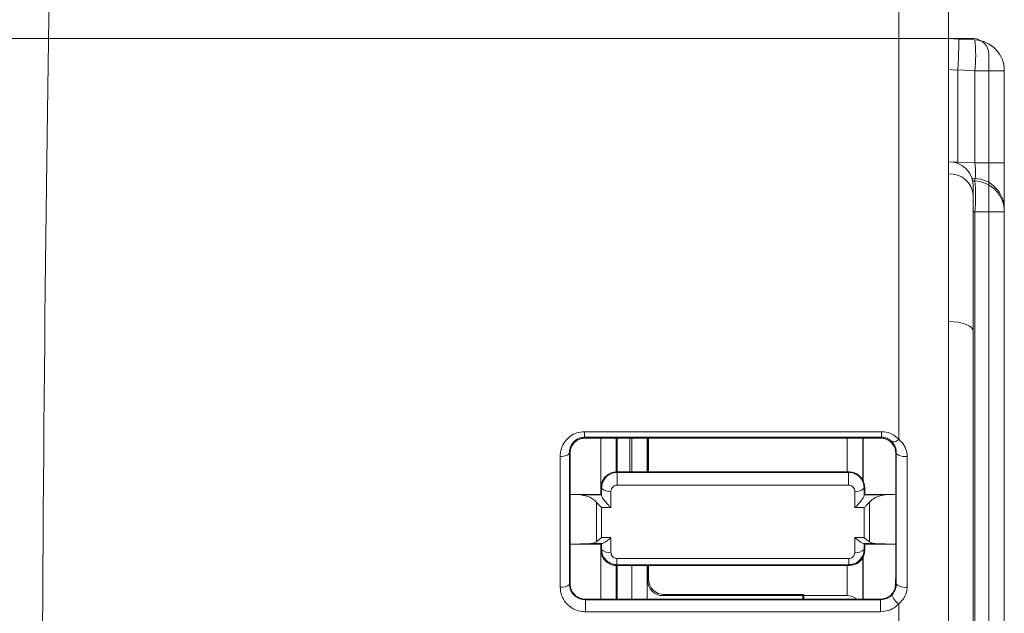
# Model space of a CAD drawing. Units: centimetres. Extents: x -10.5 to 10.5, y -6.4 to 6.4.
# Drawn here: x -3.5 to -2, y 4.2 to 5.1 of the extents above; entities that cross this region are included whole.
import ezdxf

# ---------------------------------------------------------------- set-up
doc = ezdxf.new("R2010")
doc.units = ezdxf.units.CM
doc.header["$MEASUREMENT"] = 0

msp = doc.modelspace()

# ---------------------------------------------------------------- linework, layer by layer
at = {"color": 3, "lineweight": 9}
for points in [[(-2.0684, 5.25756), (-2.0684, 5.25756), (-2.0684, 3.91032), (-2.0684, 3.91032)], [(-3.43881, 5.20301), (-3.44536, 4.85282), (-3.44973, 4.39535), (-3.45126, 3.89754)], [(-2.14411, 4.45979), (-2.14411, 4.45979), (-2.14411, 5.20301), (-2.14411, 5.20301)], [(-2.03055, 5.07091), (-2.03055, 5.07091), (-10.45269, 5.07091), (-10.45269, 5.07091)], [(-2.0684, 5.07091), (-2.0684, 5.07091), (-2.05297, 5.0701), (-2.05297, 5.0701)], [(-2.05421, 5.02291), (-2.05284, 5.04897), (-2.05229, 5.07008), (-2.05297, 5.0701)], [(-2.05297, 5.0701), (-2.05297, 5.0701), (-2.02808, 5.0688), (-2.02808, 5.0688)], [(-2.00689, 5.04726), (-2.00689, 5.06032), (-2.01748, 5.07091), (-2.03055, 5.07091)], [(-1.98324, 5.02154), (-1.98324, 5.04671), (-2.00294, 5.06748), (-2.02808, 5.0688)], [(-2.02808, 5.02154), (-2.02644, 5.03725), (-2.02644, 5.05309), (-2.02808, 5.06879)], [(-2.00689, -6.22387), (-2.00689, -6.22387), (-2.00689, 5.04726), (-2.00689, 5.04726)], [(-2.05421, 5.02279), (-2.05421, 5.02279), (-2.0684, 5.02353), (-2.0684, 5.02353)], [(-2.05421, 5.02291), (-2.05421, 5.02287), (-2.05421, 5.02283), (-2.05421, 5.02279)], [(-2.02808, 5.02154), (-2.02808, 5.02154), (-2.05421, 5.02291), (-2.05421, 5.02291)], [(-2.05421, 5.02279), (-2.05421, 5.02279), (-2.05421, 4.88243), (-2.05421, 4.88243)], [(-2.02808, 4.8811), (-2.02808, 4.8811), (-2.02808, 5.02154), (-2.02808, 5.02154)], [(-1.98324, 5.02154), (-1.98324, 5.02154), (-2.02808, 5.02154), (-2.02808, 5.02154)], [(-1.98324, 5.02154), (-1.98324, 5.02154), (-1.98324, 4.8811), (-1.98324, 4.8811)], [(-2.03055, 4.84521), (-2.03055, 4.86611), (-2.0475, 4.88305), (-2.0684, 4.88305)], [(-2.06157, 4.88243), (-2.06157, 4.88243), (-2.05421, 4.88243), (-2.05421, 4.88243)], [(-2.05421, 4.8824), (-2.05421, 4.88241), (-2.05421, 4.88242), (-2.05421, 4.88243)], [(-2.05421, 4.8824), (-2.05421, 4.8824), (-2.02808, 4.8811), (-2.02808, 4.8811)], [(-2.02808, 4.85751), (-2.02683, 4.8581), (-2.02683, 4.86846), (-2.02808, 4.8811)], [(-1.98324, 4.8811), (-1.98324, 4.8811), (-2.02808, 4.8811), (-2.02808, 4.8811)], [(-1.98324, 4.8811), (-1.98324, 4.8811), (-1.98324, 4.81032), (-1.98324, 4.81032)], [(-2.03055, 4.8316), (-2.03201, 4.8511), (-2.0489, 4.86577), (-2.0684, 4.8645)], [(-2.02808, 4.85751), (-2.02808, 4.85751), (-2.03269, 4.85774), (-2.03269, 4.85774)], [(-2.03153, 4.85376), (-2.03153, 4.85376), (-2.02808, 4.85359), (-2.02808, 4.85359)], [(-2.02808, 4.85359), (-2.02808, 4.85359), (-2.02808, 4.85751), (-2.02808, 4.85751)], [(-1.98324, 4.81032), (-1.98325, 4.83547), (-2.00296, 4.85621), (-2.02808, 4.85751)], [(-2.02808, 4.8064), (-2.02662, 4.8221), (-2.02662, 4.83789), (-2.02808, 4.85359)], [(-1.98324, 4.8064), (-1.98325, 4.83155), (-2.00296, 4.85229), (-2.02808, 4.85359)], [(-2.03055, 4.84521), (-2.03055, 4.84521), (-2.03055, 4.8316), (-2.03055, 4.8316)], [(-2.03055, 4.8316), (-2.03055, 4.8316), (-2.03055, 4.6244), (-2.03055, 4.6244)], [(-2.02808, 4.8064), (-2.02808, 4.8064), (-2.03055, 4.80653), (-2.03055, 4.80653)], [(-1.98324, 4.8064), (-1.98324, 4.8064), (-2.02808, 4.8064), (-2.02808, 4.8064)], [(-2.02808, 3.53385), (-2.02808, 3.53385), (-2.02808, 4.8064), (-2.02808, 4.8064)], [(-1.98324, 4.81032), (-1.98324, 4.81032), (-1.98324, 4.8064), (-1.98324, 4.8064)], [(-1.98324, 4.8064), (-1.98324, 4.8064), (-1.98324, -6.01629), (-1.98324, -6.01629)], [(-2.03055, 4.6244), (-2.03055, 4.6244), (-2.03055, 3.67369), (-2.03055, 3.67369)], [(-2.62381, 4.47115), (-2.62381, 4.47115), (-2.17068, 4.47115), (-2.17068, 4.47115)], [(-2.62381, 4.47115), (-2.62381, 4.47115), (-2.62381, 4.46281), (-2.62381, 4.46281)], [(-2.17068, 4.46281), (-2.17068, 4.46281), (-2.62381, 4.46281), (-2.62381, 4.46281)], [(-2.62255, 4.46152), (-2.62255, 4.46152), (-2.62121, 4.46153), (-2.62121, 4.46153)], [(-2.62121, 4.46153), (-2.62121, 4.46153), (-2.17285, 4.46153), (-2.17285, 4.46153)], [(-2.59884, 4.37541), (-2.59884, 4.37541), (-2.59884, 4.46153), (-2.59884, 4.46153)], [(-2.57518, 4.46153), (-2.57518, 4.46153), (-2.57518, 4.40986), (-2.57518, 4.40986)], [(-2.57394, 4.40988), (-2.57394, 4.40988), (-2.57394, 4.46153), (-2.57394, 4.46153)], [(-2.55457, 4.40988), (-2.55457, 4.40988), (-2.55457, 4.46153), (-2.55457, 4.46153)], [(-2.5516, 4.40988), (-2.5516, 4.40988), (-2.5516, 4.46153), (-2.5516, 4.46153)], [(-2.52795, 4.46153), (-2.52795, 4.46153), (-2.52795, 4.40988), (-2.52795, 4.40988)], [(-2.52736, 4.46153), (-2.52736, 4.46153), (-2.52736, 4.40988), (-2.52736, 4.40988)], [(-2.52571, 4.46153), (-2.52571, 4.46153), (-2.52571, 4.40988), (-2.52571, 4.40988)], [(-2.22291, 4.40988), (-2.22291, 4.40988), (-2.22291, 4.46153), (-2.22291, 4.46153)], [(-2.19925, 4.46153), (-2.19925, 4.46153), (-2.19925, 4.39725), (-2.19925, 4.39725)], [(-2.19863, 4.39603), (-2.19863, 4.39603), (-2.19863, 4.46153), (-2.19863, 4.46153)], [(-2.17285, 4.46153), (-2.17285, 4.46153), (-2.17194, 4.46153), (-2.17194, 4.46153)], [(-2.17068, 4.47115), (-2.17068, 4.47115), (-2.17068, 4.46281), (-2.17068, 4.46281)], [(-2.15416, 4.45558), (-2.15034, 4.45537), (-2.14664, 4.45692), (-2.14411, 4.45979)], [(-2.66072, 4.23427), (-2.66072, 4.23427), (-2.66075, 4.43355), (-2.66075, 4.43355)], [(-2.64565, 4.4379), (-2.64565, 4.4379), (-2.64658, 4.43884), (-2.64658, 4.43884)], [(-2.64658, 4.43884), (-2.64658, 4.43884), (-2.64654, 4.23845), (-2.64654, 4.23845)], [(-2.64564, 4.43863), (-2.64564, 4.43863), (-2.64565, 4.4379), (-2.64565, 4.4379)], [(-2.14884, 4.4379), (-2.14884, 4.4379), (-2.14885, 4.43889), (-2.14885, 4.43889)], [(-2.14797, 4.43879), (-2.14797, 4.43879), (-2.14884, 4.4379), (-2.14884, 4.4379)], [(-2.14884, 4.37541), (-2.14884, 4.37541), (-2.14884, 4.4379), (-2.14884, 4.4379)], [(-2.57524, 4.40986), (-2.57524, 4.40986), (-2.5742, 4.40988), (-2.5742, 4.40988)], [(-2.5742, 4.40988), (-2.5742, 4.40988), (-2.5736, 4.40928), (-2.5736, 4.40928)], [(-2.5742, 4.40988), (-2.5742, 4.40988), (-2.22029, 4.40988), (-2.22029, 4.40988)], [(-2.5736, 4.40928), (-2.5736, 4.40928), (-2.2209, 4.40928), (-2.2209, 4.40928)], [(-2.5736, 4.40928), (-2.5736, 4.40928), (-2.5736, 4.38976), (-2.5736, 4.38976)], [(-2.2209, 4.40928), (-2.2209, 4.40928), (-2.22029, 4.40988), (-2.22029, 4.40988)], [(-2.2209, 4.40928), (-2.2209, 4.40928), (-2.2209, 4.38976), (-2.2209, 4.38976)], [(-2.22029, 4.40988), (-2.22029, 4.40988), (-2.21925, 4.40986), (-2.21925, 4.40986)], [(-2.59833, 4.38626), (-2.59833, 4.38626), (-2.59834, 4.38588), (-2.59834, 4.38588)], [(-2.59834, 4.38588), (-2.59834, 4.38588), (-2.59834, 4.37541), (-2.59834, 4.37541)], [(-2.59742, 4.38536), (-2.59742, 4.38536), (-2.59833, 4.38626), (-2.59833, 4.38626)], [(-2.59742, 4.38536), (-2.59395, 4.38126), (-2.58853, 4.37934), (-2.58325, 4.38037)], [(-2.2209, 4.38976), (-2.2209, 4.38976), (-2.5736, 4.38976), (-2.5736, 4.38976)], [(-2.21124, 4.38037), (-2.20596, 4.37934), (-2.20054, 4.38126), (-2.19707, 4.38536)], [(-2.19616, 4.38626), (-2.19616, 4.38626), (-2.19707, 4.38536), (-2.19707, 4.38536)], [(-2.19616, 4.38588), (-2.19616, 4.38588), (-2.19616, 4.38626), (-2.19616, 4.38626)], [(-2.19616, 4.38588), (-2.19616, 4.38588), (-2.19616, 4.37541), (-2.19616, 4.37541)], [(-2.64565, 4.37542), (-2.64565, 4.37542), (-2.59834, 4.37541), (-2.59834, 4.37541)], [(-2.64565, 4.37541), (-2.64565, 4.37541), (-2.62948, 4.37481), (-2.62948, 4.37481)], [(-2.62948, 4.37481), (-2.62948, 4.37481), (-2.59772, 4.37481), (-2.59772, 4.37481)], [(-2.59772, 4.37481), (-2.59772, 4.37481), (-2.59834, 4.37541), (-2.59834, 4.37541)], [(-2.59772, 4.37481), (-2.59772, 4.37481), (-2.59742, 4.37354), (-2.59742, 4.37354)], [(-2.19707, 4.37354), (-2.19707, 4.37354), (-2.19677, 4.37481), (-2.19677, 4.37481)], [(-2.19677, 4.37481), (-2.19677, 4.37481), (-2.19616, 4.37541), (-2.19616, 4.37541)], [(-2.19677, 4.37481), (-2.19677, 4.37481), (-2.16501, 4.37481), (-2.16501, 4.37481)], [(-2.14884, 4.37541), (-2.14884, 4.37541), (-2.19616, 4.37541), (-2.19616, 4.37541)], [(-2.16501, 4.37481), (-2.16501, 4.37481), (-2.14884, 4.37541), (-2.14884, 4.37541)], [(-2.14892, 4.2995), (-2.14892, 4.2995), (-2.14884, 4.37542), (-2.14884, 4.37542)], [(-2.14888, 4.29956), (-2.14888, 4.29956), (-2.14884, 4.37541), (-2.14884, 4.37541)], [(-2.60544, 4.30338), (-2.60544, 4.30338), (-2.60544, 4.36376), (-2.60544, 4.36376)], [(-2.59749, 4.35549), (-2.59749, 4.35549), (-2.59749, 4.30999), (-2.59749, 4.30999)], [(-2.58325, 4.35549), (-2.58325, 4.35549), (-2.59749, 4.35549), (-2.59749, 4.35549)], [(-2.197, 4.35549), (-2.197, 4.35549), (-2.21124, 4.35549), (-2.21124, 4.35549)], [(-2.197, 4.30999), (-2.197, 4.30999), (-2.197, 4.35549), (-2.197, 4.35549)], [(-2.18905, 4.36376), (-2.18905, 4.36376), (-2.18905, 4.30338), (-2.18905, 4.30338)], [(-2.6456, 4.29958), (-2.6456, 4.29958), (-2.6455, 4.2995), (-2.6455, 4.2995)], [(-2.6455, 4.2995), (-2.6455, 4.2995), (-2.64548, 4.29951), (-2.64548, 4.29951)], [(-2.59834, 4.2995), (-2.59834, 4.2995), (-2.6455, 4.2995), (-2.6455, 4.2995)], [(-2.61467, 4.30069), (-2.61467, 4.30069), (-2.64548, 4.29951), (-2.64548, 4.29951)], [(-2.59634, 4.30069), (-2.59634, 4.30069), (-2.61467, 4.30069), (-2.61467, 4.30069)], [(-2.59884, 4.21569), (-2.59884, 4.21569), (-2.59884, 4.2995), (-2.59884, 4.2995)], [(-2.59834, 4.2995), (-2.59834, 4.2995), (-2.59743, 4.30042), (-2.59743, 4.30042)], [(-2.59749, 4.30999), (-2.59749, 4.30999), (-2.58326, 4.30999), (-2.58326, 4.30999)], [(-2.59744, 4.29177), (-2.59744, 4.29177), (-2.59743, 4.30042), (-2.59743, 4.30042)], [(-2.59743, 4.30042), (-2.59743, 4.30042), (-2.59634, 4.30069), (-2.59634, 4.30069)], [(-2.21123, 4.30999), (-2.21123, 4.30999), (-2.197, 4.30999), (-2.197, 4.30999)], [(-2.19816, 4.30069), (-2.19816, 4.30069), (-2.19706, 4.30042), (-2.19706, 4.30042)], [(-2.17982, 4.30069), (-2.17982, 4.30069), (-2.19816, 4.30069), (-2.19816, 4.30069)], [(-2.19706, 4.30042), (-2.19706, 4.30042), (-2.19706, 4.29177), (-2.19706, 4.29177)], [(-2.19616, 4.2995), (-2.19616, 4.2995), (-2.19706, 4.30042), (-2.19706, 4.30042)], [(-2.14892, 4.2995), (-2.14892, 4.2995), (-2.19616, 4.2995), (-2.19616, 4.2995)], [(-2.14892, 4.2995), (-2.14892, 4.2995), (-2.17982, 4.30069), (-2.17982, 4.30069)], [(-2.14888, 4.29956), (-2.14888, 4.29956), (-2.14892, 4.2995), (-2.14892, 4.2995)], [(-2.14892, 4.2995), (-2.14892, 4.2995), (-2.14892, 4.2995), (-2.14892, 4.2995)], [(-2.59834, 4.29085), (-2.59834, 4.29085), (-2.59744, 4.29177), (-2.59744, 4.29177)], [(-2.59834, 4.2906), (-2.59834, 4.2906), (-2.59834, 4.29085), (-2.59834, 4.29085)], [(-2.59744, 4.29177), (-2.59376, 4.288), (-2.58844, 4.28632), (-2.58326, 4.28729)], [(-2.21123, 4.28729), (-2.20605, 4.28632), (-2.20073, 4.288), (-2.19706, 4.29177)], [(-2.19863, 4.22122), (-2.19863, 4.22122), (-2.19863, 4.28085), (-2.19863, 4.28085)], [(-2.19706, 4.29177), (-2.19706, 4.29177), (-2.19616, 4.29085), (-2.19616, 4.29085)], [(-2.19616, 4.29085), (-2.19616, 4.29085), (-2.19616, 4.2906), (-2.19616, 4.2906)], [(-2.57518, 4.26716), (-2.57518, 4.26716), (-2.57518, 4.21569), (-2.57518, 4.21569)], [(-2.57513, 4.26724), (-2.57513, 4.26724), (-2.57432, 4.26723), (-2.57432, 4.26723)], [(-2.22017, 4.26723), (-2.22017, 4.26723), (-2.57432, 4.26723), (-2.57432, 4.26723)], [(-2.57399, 4.2779), (-2.57399, 4.2779), (-2.22051, 4.2779), (-2.22051, 4.2779)], [(-2.57399, 4.2779), (-2.57399, 4.2779), (-2.57399, 4.2684), (-2.57399, 4.2684)], [(-2.22051, 4.2684), (-2.22051, 4.2684), (-2.57399, 4.2684), (-2.57399, 4.2684)], [(-2.57394, 4.21569), (-2.57394, 4.21569), (-2.57394, 4.26723), (-2.57394, 4.26723)], [(-2.5516, 4.21569), (-2.5516, 4.21569), (-2.5516, 4.26723), (-2.5516, 4.26723)], [(-2.52795, 4.26723), (-2.52795, 4.26723), (-2.52795, 4.21569), (-2.52795, 4.21569)], [(-2.52736, 4.26723), (-2.52736, 4.26723), (-2.52736, 4.24488), (-2.52736, 4.24488)], [(-2.52571, 4.26723), (-2.52571, 4.26723), (-2.52571, 4.24653), (-2.52571, 4.24653)], [(-2.22291, 4.22122), (-2.22291, 4.22122), (-2.22291, 4.26723), (-2.22291, 4.26723)], [(-2.22051, 4.2779), (-2.22051, 4.2779), (-2.22051, 4.2684), (-2.22051, 4.2684)], [(-2.22017, 4.26723), (-2.22017, 4.26723), (-2.21936, 4.26724), (-2.21936, 4.26724)], [(-2.19925, 4.27923), (-2.19925, 4.27923), (-2.19925, 4.21569), (-2.19925, 4.21569)], [(-2.66072, 4.23427), (-2.6556, 4.23333), (-2.65033, 4.23488), (-2.64654, 4.23845)], [(-2.64654, 4.23845), (-2.64654, 4.23845), (-2.64549, 4.23949), (-2.64549, 4.23949)], [(-2.64549, 4.23949), (-2.64549, 4.23949), (-2.64548, 4.23878), (-2.64548, 4.23878)], [(-2.52736, 4.24488), (-2.52736, 4.24488), (-2.52571, 4.24653), (-2.52571, 4.24653)], [(-2.52736, 4.24488), (-2.52736, 4.23181), (-2.51677, 4.22122), (-2.50371, 4.22122)], [(-2.52571, 4.24653), (-2.52571, 4.23346), (-2.51512, 4.22288), (-2.50206, 4.22288)], [(-2.14896, 4.23954), (-2.14896, 4.23954), (-2.14896, 4.23945), (-2.14896, 4.23945)], [(-2.14896, 4.23945), (-2.14896, 4.23945), (-2.148, 4.23849), (-2.148, 4.23849)], [(-2.148, 4.23849), (-2.14345, 4.23457), (-2.1373, 4.23305), (-2.13145, 4.23438)], [(-2.50206, 4.22288), (-2.50206, 4.22288), (-2.50371, 4.22122), (-2.50371, 4.22122)], [(-2.29079, 4.22122), (-2.29079, 4.22122), (-2.50371, 4.22122), (-2.50371, 4.22122)], [(-2.50206, 4.22288), (-2.50206, 4.22288), (-2.28913, 4.22288), (-2.28913, 4.22288)], [(-2.29079, 4.22122), (-2.29079, 4.22122), (-2.28913, 4.22288), (-2.28913, 4.22288)], [(-2.29079, 4.22122), (-2.29079, 4.22122), (-2.29079, 4.21569), (-2.29079, 4.21569)], [(-2.28923, 4.21569), (-2.28923, 4.21569), (-2.28913, 4.22122), (-2.28913, 4.22122)], [(-2.28913, 4.22122), (-2.28913, 4.22122), (-2.28913, 4.22288), (-2.28913, 4.22288)], [(-2.28913, 4.22122), (-2.28913, 4.22122), (-2.22291, 4.22122), (-2.22291, 4.22122)], [(-2.20771, 4.21569), (-2.21197, 4.21927), (-2.21735, 4.22122), (-2.22291, 4.22122)], [(-2.19863, 4.21569), (-2.19863, 4.21569), (-2.19863, 4.22122), (-2.19863, 4.22122)], [(-2.15456, 4.22251), (-2.15277, 4.21684), (-2.14908, 4.21197), (-2.14411, 4.2087)], [(-2.62243, 4.2157), (-2.62243, 4.2157), (-2.62163, 4.21569), (-2.62163, 4.21569)], [(-2.62163, 4.21569), (-2.62163, 4.21569), (-2.62228, 4.21505), (-2.62228, 4.21505)], [(-2.62228, 4.19668), (-2.62228, 4.19668), (-2.62228, 4.21505), (-2.62228, 4.21505)], [(-2.62228, 4.21505), (-2.62228, 4.21505), (-2.17221, 4.21505), (-2.17221, 4.21505)], [(-2.62163, 4.21569), (-2.62163, 4.21569), (-2.17286, 4.21569), (-2.17286, 4.21569)], [(-2.17286, 4.21569), (-2.17286, 4.21569), (-2.17224, 4.2157), (-2.17224, 4.2157)], [(-2.17221, 4.21505), (-2.17221, 4.21505), (-2.17286, 4.21569), (-2.17286, 4.21569)], [(-2.17221, 4.21505), (-2.17221, 4.21505), (-2.17221, 4.19668), (-2.17221, 4.19668)], [(-2.14411, 3.89754), (-2.14411, 3.89754), (-2.14411, 4.2087), (-2.14411, 4.2087)], [(-2.17221, 4.19668), (-2.17221, 4.19668), (-2.62228, 4.19668), (-2.62228, 4.19668)]]:
    msp.add_open_spline(points, degree=3, dxfattribs=at)
for points, knots in [([(-2.0684, 4.63928), (-2.0684, 4.63928), (-2.06102, 4.639), (-2.06102, 4.639), (-2.06102, 4.639), (-2.06102, 4.639), (-2.05392, 4.63815), (-2.05392, 4.63815), (-2.05392, 4.63815), (-2.05392, 4.63815), (-2.04737, 4.63678), (-2.04737, 4.63678), (-2.04737, 4.63678), (-2.04737, 4.63678), (-2.04164, 4.63493), (-2.04164, 4.63493), (-2.04164, 4.63493), (-2.04164, 4.63493), (-2.03693, 4.63267), (-2.03693, 4.63267), (-2.03693, 4.63267), (-2.03693, 4.63267), (-2.03343, 4.6301), (-2.03343, 4.6301), (-2.03343, 4.6301), (-2.03343, 4.6301), (-2.03128, 4.62731), (-2.03128, 4.62731), (-2.03128, 4.62731), (-2.03128, 4.62731), (-2.03055, 4.6244), (-2.03055, 4.6244)], [0, 0, 0, 0, 0.1111111, 0.1111111, 0.1111111, 0.1111111, 0.2222222, 0.2222222, 0.2222222, 0.2222222, 0.3333333, 0.3333333, 0.3333333, 0.3333333, 0.4444444, 0.4444444, 0.4444444, 0.4444444, 0.5555556, 0.5555556, 0.5555556, 0.5555556, 0.6666667, 0.6666667, 0.6666667, 0.6666667, 0.7777778, 0.7777778, 0.7777778, 0.7777778, 1, 1, 1, 1]), ([(-2.66075, 4.43355), (-2.66038, 4.43766), (-2.66, 4.44177), (-2.6588, 4.4457), (-2.6588, 4.4457), (-2.65764, 4.4495), (-2.65571, 4.45314), (-2.65324, 4.4564), (-2.65324, 4.4564), (-2.65099, 4.45938), (-2.6483, 4.46205), (-2.64519, 4.4643), (-2.64519, 4.4643), (-2.64217, 4.4665), (-2.63877, 4.4683), (-2.63515, 4.46937), (-2.63515, 4.46937), (-2.63152, 4.47045), (-2.62766, 4.4708), (-2.62381, 4.47115)], [0, 0, 0, 0, 0.1666667, 0.1666667, 0.1666667, 0.1666667, 0.3333333, 0.3333333, 0.3333333, 0.3333333, 0.5, 0.5, 0.5, 0.5, 0.6666667, 0.6666667, 0.6666667, 0.6666667, 1, 1, 1, 1]), ([(-2.62381, 4.46281), (-2.62623, 4.46259), (-2.62865, 4.46237), (-2.63089, 4.46169), (-2.63089, 4.46169), (-2.63318, 4.461), (-2.6353, 4.45983), (-2.63713, 4.45846), (-2.63713, 4.45846), (-2.6391, 4.45699), (-2.64074, 4.45528), (-2.64209, 4.45342), (-2.64209, 4.45342), (-2.64363, 4.4513), (-2.64479, 4.44898), (-2.64547, 4.4466), (-2.64547, 4.4466), (-2.6462, 4.44406), (-2.64639, 4.44145), (-2.64658, 4.43884)], [0, 0, 0, 0, 0.1666667, 0.1666667, 0.1666667, 0.1666667, 0.3333333, 0.3333333, 0.3333333, 0.3333333, 0.5, 0.5, 0.5, 0.5, 0.6666667, 0.6666667, 0.6666667, 0.6666667, 1, 1, 1, 1]), ([(-2.62255, 4.46152), (-2.62436, 4.46138), (-2.62617, 4.46123), (-2.62794, 4.46083), (-2.62794, 4.46083), (-2.63053, 4.46023), (-2.63303, 4.45909), (-2.63525, 4.45759), (-2.63525, 4.45759), (-2.63747, 4.4561), (-2.63941, 4.45425), (-2.64101, 4.45213), (-2.64101, 4.45213), (-2.64252, 4.45011), (-2.64372, 4.44785), (-2.64444, 4.44557), (-2.64444, 4.44557), (-2.64516, 4.44327), (-2.6454, 4.44095), (-2.64564, 4.43863)], [0, 0, 0, 0, 0.1666667, 0.1666667, 0.1666667, 0.1666667, 0.3333333, 0.3333333, 0.3333333, 0.3333333, 0.5, 0.5, 0.5, 0.5, 0.6666667, 0.6666667, 0.6666667, 0.6666667, 1, 1, 1, 1]), ([(-2.62381, 4.46281), (-2.6237, 4.4627), (-2.62358, 4.46258), (-2.62347, 4.46246), (-2.62347, 4.46246), (-2.62316, 4.46215), (-2.62285, 4.46184), (-2.62256, 4.46153), (-2.62256, 4.46153), (-2.62255, 4.46153), (-2.62255, 4.46153), (-2.62255, 4.46152)], [0, 0, 0, 0, 0.25, 0.25, 0.25, 0.25, 0.5, 0.5, 0.5, 0.5, 1, 1, 1, 1]), ([(-2.17194, 4.46153), (-2.17194, 4.46153), (-2.17194, 4.46153), (-2.17194, 4.46153), (-2.17194, 4.46153), (-2.17164, 4.46183), (-2.17133, 4.46215), (-2.17103, 4.46246), (-2.17103, 4.46246), (-2.17091, 4.46258), (-2.1708, 4.4627), (-2.17068, 4.46281)], [0, 0, 0, 0, 0.25, 0.25, 0.25, 0.25, 0.5, 0.5, 0.5, 0.5, 1, 1, 1, 1]), ([(-2.14885, 4.43889), (-2.14895, 4.44027), (-2.14905, 4.44165), (-2.14933, 4.44309), (-2.14933, 4.44309), (-2.1498, 4.44544), (-2.15077, 4.44794), (-2.15212, 4.45019), (-2.15212, 4.45019), (-2.15347, 4.45244), (-2.1552, 4.45445), (-2.15724, 4.45615), (-2.15724, 4.45615), (-2.15927, 4.45786), (-2.16162, 4.45926), (-2.16412, 4.46011), (-2.16412, 4.46011), (-2.16662, 4.46095), (-2.16928, 4.46124), (-2.17194, 4.46153)], [0, 0, 0, 0, 0.1666667, 0.1666667, 0.1666667, 0.1666667, 0.3333333, 0.3333333, 0.3333333, 0.3333333, 0.5, 0.5, 0.5, 0.5, 0.6666667, 0.6666667, 0.6666667, 0.6666667, 1, 1, 1, 1]), ([(-2.17068, 4.47115), (-2.16936, 4.47111), (-2.16804, 4.47106), (-2.16672, 4.47094), (-2.16672, 4.47094), (-2.16257, 4.47056), (-2.15842, 4.46941), (-2.15479, 4.46755), (-2.15479, 4.46755), (-2.15082, 4.46553), (-2.14746, 4.46266), (-2.14411, 4.45979)], [0, 0, 0, 0, 0.25, 0.25, 0.25, 0.25, 0.5, 0.5, 0.5, 0.5, 1, 1, 1, 1]), ([(-2.15416, 4.45558), (-2.15571, 4.45704), (-2.15726, 4.45849), (-2.15913, 4.45964), (-2.15913, 4.45964), (-2.15965, 4.45996), (-2.1602, 4.46026), (-2.16077, 4.46053), (-2.16077, 4.46053), (-2.16258, 4.46142), (-2.16458, 4.46208), (-2.16664, 4.46246), (-2.16664, 4.46246), (-2.16716, 4.46255), (-2.16768, 4.46263), (-2.16821, 4.46268), (-2.16821, 4.46268), (-2.16903, 4.46277), (-2.16985, 4.46279), (-2.17068, 4.46281)], [0, 0, 0, 0, 0.1666667, 0.1666667, 0.1666667, 0.1666667, 0.3333333, 0.3333333, 0.3333333, 0.3333333, 0.5, 0.5, 0.5, 0.5, 0.6666667, 0.6666667, 0.6666667, 0.6666667, 1, 1, 1, 1]), ([(-2.14797, 4.43879), (-2.14817, 4.44186), (-2.14838, 4.44493), (-2.14945, 4.44777), (-2.14945, 4.44777), (-2.15049, 4.45051), (-2.15232, 4.45305), (-2.15416, 4.45558)], [0, 0, 0, 0, 0.3333333, 0.3333333, 0.3333333, 0.3333333, 1, 1, 1, 1]), ([(-2.14411, 4.45979), (-2.1411, 4.45674), (-2.13809, 4.4537), (-2.13599, 4.45018), (-2.13599, 4.45018), (-2.13548, 4.44935), (-2.13503, 4.44848), (-2.13461, 4.4476), (-2.13461, 4.4476), (-2.1329, 4.44398), (-2.13178, 4.44008), (-2.13151, 4.43608), (-2.13151, 4.43608), (-2.13145, 4.43525), (-2.13143, 4.43442), (-2.13141, 4.43358)], [0, 0, 0, 0, 0.2, 0.2, 0.2, 0.2, 0.4, 0.4, 0.4, 0.4, 0.6, 0.6, 0.6, 0.6, 1, 1, 1, 1]), ([(-2.66075, 4.43355), (-2.66075, 4.43355), (-2.65808, 4.43365), (-2.65808, 4.43365), (-2.65808, 4.43365), (-2.65808, 4.43365), (-2.6555, 4.43395), (-2.6555, 4.43395), (-2.6555, 4.43395), (-2.6555, 4.43395), (-2.65312, 4.43443), (-2.65312, 4.43443), (-2.65312, 4.43443), (-2.65312, 4.43443), (-2.651, 4.43508), (-2.651, 4.43508), (-2.651, 4.43508), (-2.651, 4.43508), (-2.64923, 4.43588), (-2.64923, 4.43588), (-2.64923, 4.43588), (-2.64923, 4.43588), (-2.64788, 4.4368), (-2.64788, 4.4368), (-2.64788, 4.4368), (-2.64788, 4.4368), (-2.64698, 4.4378), (-2.64698, 4.4378), (-2.64698, 4.4378), (-2.64698, 4.4378), (-2.64658, 4.43884), (-2.64658, 4.43884)], [0, 0, 0, 0, 0.1111111, 0.1111111, 0.1111111, 0.1111111, 0.2222222, 0.2222222, 0.2222222, 0.2222222, 0.3333333, 0.3333333, 0.3333333, 0.3333333, 0.4444444, 0.4444444, 0.4444444, 0.4444444, 0.5555556, 0.5555556, 0.5555556, 0.5555556, 0.6666667, 0.6666667, 0.6666667, 0.6666667, 0.7777778, 0.7777778, 0.7777778, 0.7777778, 1, 1, 1, 1]), ([(-2.64565, 4.37541), (-2.64565, 4.38266), (-2.64565, 4.3899), (-2.64565, 4.39713), (-2.64565, 4.39713), (-2.64565, 4.40435), (-2.64565, 4.41156), (-2.64565, 4.41875), (-2.64565, 4.41875), (-2.64565, 4.42514), (-2.64565, 4.43152), (-2.64565, 4.4379)], [0, 0, 0, 0, 0.25, 0.25, 0.25, 0.25, 0.5, 0.5, 0.5, 0.5, 1, 1, 1, 1]), ([(-2.148, 4.23849), (-2.14799, 4.27401), (-2.14799, 4.30952), (-2.14798, 4.34456), (-2.14798, 4.34456), (-2.14798, 4.37623), (-2.14797, 4.40751), (-2.14797, 4.43879)], [0, 0, 0, 0, 0.3333333, 0.3333333, 0.3333333, 0.3333333, 1, 1, 1, 1]), ([(-2.14797, 4.43879), (-2.14797, 4.43879), (-2.14748, 4.43763), (-2.14748, 4.43763), (-2.14748, 4.43763), (-2.14748, 4.43763), (-2.1464, 4.43653), (-2.1464, 4.43653), (-2.1464, 4.43653), (-2.1464, 4.43653), (-2.14476, 4.43555), (-2.14476, 4.43555), (-2.14476, 4.43555), (-2.14476, 4.43555), (-2.14264, 4.43472), (-2.14264, 4.43472), (-2.14264, 4.43472), (-2.14264, 4.43472), (-2.14013, 4.43409), (-2.14013, 4.43409), (-2.14013, 4.43409), (-2.14013, 4.43409), (-2.13733, 4.43368), (-2.13733, 4.43368), (-2.13733, 4.43368), (-2.13733, 4.43368), (-2.13439, 4.43351), (-2.13439, 4.43351), (-2.13439, 4.43351), (-2.13439, 4.43351), (-2.13141, 4.43358), (-2.13141, 4.43358)], [0, 0, 0, 0, 0.1111111, 0.1111111, 0.1111111, 0.1111111, 0.2222222, 0.2222222, 0.2222222, 0.2222222, 0.3333333, 0.3333333, 0.3333333, 0.3333333, 0.4444444, 0.4444444, 0.4444444, 0.4444444, 0.5555556, 0.5555556, 0.5555556, 0.5555556, 0.6666667, 0.6666667, 0.6666667, 0.6666667, 0.7777778, 0.7777778, 0.7777778, 0.7777778, 1, 1, 1, 1]), ([(-2.13141, 4.43358), (-2.13142, 4.40247), (-2.13143, 4.37136), (-2.13143, 4.33986), (-2.13143, 4.33986), (-2.13144, 4.30501), (-2.13144, 4.2697), (-2.13145, 4.23438)], [0, 0, 0, 0, 0.3333333, 0.3333333, 0.3333333, 0.3333333, 1, 1, 1, 1]), ([(-2.59833, 4.38626), (-2.59825, 4.38766), (-2.59817, 4.38906), (-2.59793, 4.39047), (-2.59793, 4.39047), (-2.5975, 4.393), (-2.59654, 4.39559), (-2.59519, 4.39794), (-2.59519, 4.39794), (-2.59385, 4.40028), (-2.5921, 4.40239), (-2.59004, 4.40417), (-2.59004, 4.40417), (-2.58798, 4.40595), (-2.58561, 4.40741), (-2.58309, 4.40831), (-2.58309, 4.40831), (-2.58057, 4.4092), (-2.57791, 4.40953), (-2.57524, 4.40986)], [0, 0, 0, 0, 0.1666667, 0.1666667, 0.1666667, 0.1666667, 0.3333333, 0.3333333, 0.3333333, 0.3333333, 0.5, 0.5, 0.5, 0.5, 0.6666667, 0.6666667, 0.6666667, 0.6666667, 1, 1, 1, 1]), ([(-2.59742, 4.38536), (-2.59727, 4.38752), (-2.59712, 4.38968), (-2.5966, 4.39177), (-2.5966, 4.39177), (-2.59596, 4.39433), (-2.59477, 4.39679), (-2.59323, 4.39899), (-2.59323, 4.39899), (-2.59175, 4.40109), (-2.58996, 4.40295), (-2.5879, 4.40451), (-2.5879, 4.40451), (-2.58588, 4.40604), (-2.5836, 4.40728), (-2.58119, 4.40803), (-2.58119, 4.40803), (-2.57875, 4.40879), (-2.57617, 4.40903), (-2.5736, 4.40928)], [0, 0, 0, 0, 0.1666667, 0.1666667, 0.1666667, 0.1666667, 0.3333333, 0.3333333, 0.3333333, 0.3333333, 0.5, 0.5, 0.5, 0.5, 0.6666667, 0.6666667, 0.6666667, 0.6666667, 1, 1, 1, 1]), ([(-2.2209, 4.40928), (-2.21958, 4.40921), (-2.21826, 4.40914), (-2.21695, 4.40895), (-2.21695, 4.40895), (-2.21424, 4.40854), (-2.2116, 4.40757), (-2.20922, 4.40621), (-2.20922, 4.40621), (-2.20674, 4.40481), (-2.20454, 4.40299), (-2.20269, 4.40084), (-2.20269, 4.40084), (-2.20084, 4.39869), (-2.19934, 4.39621), (-2.19847, 4.39357), (-2.19847, 4.39357), (-2.19759, 4.39094), (-2.19733, 4.38815), (-2.19707, 4.38536)], [0, 0, 0, 0, 0.1666667, 0.1666667, 0.1666667, 0.1666667, 0.3333333, 0.3333333, 0.3333333, 0.3333333, 0.5, 0.5, 0.5, 0.5, 0.6666667, 0.6666667, 0.6666667, 0.6666667, 1, 1, 1, 1]), ([(-2.21925, 4.40986), (-2.21744, 4.40969), (-2.21563, 4.40952), (-2.21386, 4.4091), (-2.21386, 4.4091), (-2.21127, 4.40847), (-2.20875, 4.40729), (-2.20651, 4.40575), (-2.20651, 4.40575), (-2.20428, 4.40421), (-2.20233, 4.40232), (-2.20073, 4.40015), (-2.20073, 4.40015), (-2.19922, 4.39809), (-2.19802, 4.39578), (-2.19731, 4.39343), (-2.19731, 4.39343), (-2.1966, 4.39106), (-2.19638, 4.38866), (-2.19616, 4.38626)], [0, 0, 0, 0, 0.1666667, 0.1666667, 0.1666667, 0.1666667, 0.3333333, 0.3333333, 0.3333333, 0.3333333, 0.5, 0.5, 0.5, 0.5, 0.6666667, 0.6666667, 0.6666667, 0.6666667, 1, 1, 1, 1]), ([(-2.59742, 4.37354), (-2.59742, 4.37387), (-2.59742, 4.37419), (-2.59742, 4.37452), (-2.59742, 4.37452), (-2.59742, 4.37814), (-2.59742, 4.38175), (-2.59742, 4.38536)], [0, 0, 0, 0, 0.3333333, 0.3333333, 0.3333333, 0.3333333, 1, 1, 1, 1]), ([(-2.5736, 4.38976), (-2.57463, 4.38966), (-2.57567, 4.38956), (-2.57665, 4.38927), (-2.57665, 4.38927), (-2.57762, 4.38898), (-2.57854, 4.38849), (-2.57935, 4.38789), (-2.57935, 4.38789), (-2.58019, 4.38727), (-2.58091, 4.38654), (-2.58151, 4.38572), (-2.58151, 4.38572), (-2.58214, 4.38486), (-2.58262, 4.38389), (-2.58289, 4.38288), (-2.58289, 4.38288), (-2.58311, 4.38206), (-2.58318, 4.38121), (-2.58325, 4.38037)], [0, 0, 0, 0, 0.1666667, 0.1666667, 0.1666667, 0.1666667, 0.3333333, 0.3333333, 0.3333333, 0.3333333, 0.5, 0.5, 0.5, 0.5, 0.6666667, 0.6666667, 0.6666667, 0.6666667, 1, 1, 1, 1]), ([(-2.21124, 4.38037), (-2.21136, 4.38146), (-2.21148, 4.38256), (-2.21184, 4.38359), (-2.21184, 4.38359), (-2.2122, 4.38463), (-2.21281, 4.3856), (-2.21356, 4.38645), (-2.21356, 4.38645), (-2.21431, 4.38729), (-2.2152, 4.388), (-2.2162, 4.38856), (-2.2162, 4.38856), (-2.21716, 4.38909), (-2.21822, 4.38947), (-2.21931, 4.38963), (-2.21931, 4.38963), (-2.21984, 4.3897), (-2.22037, 4.38973), (-2.2209, 4.38976)], [0, 0, 0, 0, 0.1666667, 0.1666667, 0.1666667, 0.1666667, 0.3333333, 0.3333333, 0.3333333, 0.3333333, 0.5, 0.5, 0.5, 0.5, 0.6666667, 0.6666667, 0.6666667, 0.6666667, 1, 1, 1, 1]), ([(-2.19707, 4.38536), (-2.19707, 4.38175), (-2.19707, 4.37814), (-2.19707, 4.37452), (-2.19707, 4.37452), (-2.19707, 4.37419), (-2.19707, 4.37387), (-2.19707, 4.37354)], [0, 0, 0, 0, 0.3333333, 0.3333333, 0.3333333, 0.3333333, 1, 1, 1, 1]), ([(-2.6456, 4.29958), (-2.64562, 4.31501), (-2.64563, 4.33044), (-2.64564, 4.34583), (-2.64564, 4.34583), (-2.64565, 4.3531), (-2.64565, 4.36036), (-2.64565, 4.36761), (-2.64565, 4.36761), (-2.64565, 4.37021), (-2.64565, 4.37281), (-2.64565, 4.37542)], [0, 0, 0, 0, 0.25, 0.25, 0.25, 0.25, 0.5, 0.5, 0.5, 0.5, 1, 1, 1, 1]), ([(-2.64565, 4.37542), (-2.64564, 4.36169), (-2.64563, 4.34796), (-2.6456, 4.33415), (-2.6456, 4.33415), (-2.64557, 4.32264), (-2.64553, 4.31107), (-2.64548, 4.29951)], [0, 0, 0, 0, 0.3333333, 0.3333333, 0.3333333, 0.3333333, 1, 1, 1, 1]), ([(-2.60544, 4.36376), (-2.60712, 4.36538), (-2.60881, 4.36701), (-2.61062, 4.36837), (-2.61062, 4.36837), (-2.61367, 4.37067), (-2.61709, 4.37222), (-2.62047, 4.37318), (-2.62047, 4.37318), (-2.62349, 4.37404), (-2.62649, 4.37443), (-2.62948, 4.37481)], [0, 0, 0, 0, 0.25, 0.25, 0.25, 0.25, 0.5, 0.5, 0.5, 0.5, 1, 1, 1, 1]), ([(-2.59742, 4.37354), (-2.59724, 4.3729), (-2.59706, 4.37226), (-2.59669, 4.37148), (-2.59669, 4.37148), (-2.59632, 4.37071), (-2.59576, 4.3698), (-2.59513, 4.36886), (-2.59513, 4.36886), (-2.5942, 4.36748), (-2.5931, 4.36605), (-2.59191, 4.36461), (-2.59191, 4.36461), (-2.59027, 4.36262), (-2.58846, 4.36064), (-2.58661, 4.35876), (-2.58661, 4.35876), (-2.58554, 4.35767), (-2.58445, 4.35661), (-2.58337, 4.3556), (-2.58337, 4.3556), (-2.58333, 4.35557), (-2.58329, 4.35553), (-2.58325, 4.35549)], [0, 0, 0, 0, 0.1428571, 0.1428571, 0.1428571, 0.1428571, 0.2857143, 0.2857143, 0.2857143, 0.2857143, 0.4285714, 0.4285714, 0.4285714, 0.4285714, 0.5714286, 0.5714286, 0.5714286, 0.5714286, 0.7142857, 0.7142857, 0.7142857, 0.7142857, 1, 1, 1, 1]), ([(-2.58325, 4.38037), (-2.58325, 4.37434), (-2.58325, 4.36831), (-2.58325, 4.36226), (-2.58325, 4.36226), (-2.58325, 4.36001), (-2.58325, 4.35775), (-2.58325, 4.35549)], [0, 0, 0, 0, 0.3333333, 0.3333333, 0.3333333, 0.3333333, 1, 1, 1, 1]), ([(-2.21124, 4.35549), (-2.21124, 4.35775), (-2.21124, 4.36001), (-2.21124, 4.36226), (-2.21124, 4.36226), (-2.21124, 4.36831), (-2.21124, 4.37434), (-2.21124, 4.38037)], [0, 0, 0, 0, 0.3333333, 0.3333333, 0.3333333, 0.3333333, 1, 1, 1, 1]), ([(-2.21124, 4.35549), (-2.2112, 4.35553), (-2.21116, 4.35557), (-2.21113, 4.3556), (-2.21113, 4.3556), (-2.21004, 4.35661), (-2.20895, 4.35767), (-2.20788, 4.35876), (-2.20788, 4.35876), (-2.20603, 4.36064), (-2.20422, 4.36262), (-2.20258, 4.36461), (-2.20258, 4.36461), (-2.20139, 4.36605), (-2.2003, 4.36748), (-2.19937, 4.36886), (-2.19937, 4.36886), (-2.19873, 4.3698), (-2.19817, 4.37071), (-2.1978, 4.37148), (-2.1978, 4.37148), (-2.19743, 4.37226), (-2.19725, 4.3729), (-2.19707, 4.37354)], [0, 0, 0, 0, 0.1428571, 0.1428571, 0.1428571, 0.1428571, 0.2857143, 0.2857143, 0.2857143, 0.2857143, 0.4285714, 0.4285714, 0.4285714, 0.4285714, 0.5714286, 0.5714286, 0.5714286, 0.5714286, 0.7142857, 0.7142857, 0.7142857, 0.7142857, 1, 1, 1, 1]), ([(-2.16501, 4.37481), (-2.16899, 4.37421), (-2.17297, 4.37362), (-2.17694, 4.37212), (-2.17694, 4.37212), (-2.17965, 4.3711), (-2.18235, 4.36966), (-2.18479, 4.36771), (-2.18479, 4.36771), (-2.18628, 4.36652), (-2.18766, 4.36514), (-2.18905, 4.36376)], [0, 0, 0, 0, 0.25, 0.25, 0.25, 0.25, 0.5, 0.5, 0.5, 0.5, 1, 1, 1, 1]), ([(-2.60544, 4.36376), (-2.60384, 4.36197), (-2.60224, 4.36018), (-2.60058, 4.35848), (-2.60058, 4.35848), (-2.5996, 4.35749), (-2.5986, 4.35653), (-2.59761, 4.3556), (-2.59761, 4.3556), (-2.59757, 4.35557), (-2.59753, 4.35553), (-2.59749, 4.35549)], [0, 0, 0, 0, 0.25, 0.25, 0.25, 0.25, 0.5, 0.5, 0.5, 0.5, 1, 1, 1, 1]), ([(-2.197, 4.35549), (-2.19696, 4.35553), (-2.19692, 4.35557), (-2.19688, 4.3556), (-2.19688, 4.3556), (-2.19589, 4.35653), (-2.19489, 4.35749), (-2.19392, 4.35848), (-2.19392, 4.35848), (-2.19225, 4.36018), (-2.19065, 4.36197), (-2.18905, 4.36376)], [0, 0, 0, 0, 0.25, 0.25, 0.25, 0.25, 0.5, 0.5, 0.5, 0.5, 1, 1, 1, 1]), ([(-2.64549, 4.23949), (-2.6455, 4.24581), (-2.64552, 4.25214), (-2.64553, 4.25846), (-2.64553, 4.25846), (-2.64556, 4.27218), (-2.64558, 4.28588), (-2.6456, 4.29958)], [0, 0, 0, 0, 0.3333333, 0.3333333, 0.3333333, 0.3333333, 1, 1, 1, 1]), ([(-2.61467, 4.30069), (-2.61223, 4.30093), (-2.60979, 4.30117), (-2.60765, 4.30215), (-2.60765, 4.30215), (-2.60689, 4.30249), (-2.60616, 4.30294), (-2.60544, 4.30338)], [0, 0, 0, 0, 0.3333333, 0.3333333, 0.3333333, 0.3333333, 1, 1, 1, 1]), ([(-2.60544, 4.30338), (-2.60384, 4.30459), (-2.60224, 4.3058), (-2.60058, 4.30722), (-2.60058, 4.30722), (-2.5996, 4.30805), (-2.5986, 4.30896), (-2.59761, 4.30988), (-2.59761, 4.30988), (-2.59757, 4.30992), (-2.59753, 4.30996), (-2.59749, 4.30999)], [0, 0, 0, 0, 0.25, 0.25, 0.25, 0.25, 0.5, 0.5, 0.5, 0.5, 1, 1, 1, 1]), ([(-2.59834, 4.2995), (-2.59834, 4.29682), (-2.59834, 4.29413), (-2.59834, 4.29145), (-2.59834, 4.29145), (-2.59834, 4.29125), (-2.59834, 4.29105), (-2.59834, 4.29085)], [0, 0, 0, 0, 0.3333333, 0.3333333, 0.3333333, 0.3333333, 1, 1, 1, 1]), ([(-2.59634, 4.30069), (-2.59557, 4.30094), (-2.59481, 4.30118), (-2.59388, 4.30167), (-2.59388, 4.30167), (-2.59268, 4.3023), (-2.59122, 4.30332), (-2.58971, 4.30448), (-2.58971, 4.30448), (-2.58766, 4.30605), (-2.58552, 4.30789), (-2.58337, 4.30988), (-2.58337, 4.30988), (-2.58333, 4.30992), (-2.5833, 4.30996), (-2.58326, 4.30999)], [0, 0, 0, 0, 0.2, 0.2, 0.2, 0.2, 0.4, 0.4, 0.4, 0.4, 0.6, 0.6, 0.6, 0.6, 1, 1, 1, 1]), ([(-2.58326, 4.30999), (-2.58326, 4.30806), (-2.58326, 4.30613), (-2.58326, 4.3042), (-2.58326, 4.3042), (-2.58326, 4.29857), (-2.58326, 4.29293), (-2.58326, 4.28729)], [0, 0, 0, 0, 0.3333333, 0.3333333, 0.3333333, 0.3333333, 1, 1, 1, 1]), ([(-2.21123, 4.28729), (-2.21123, 4.29293), (-2.21123, 4.29857), (-2.21123, 4.3042), (-2.21123, 4.3042), (-2.21123, 4.30613), (-2.21123, 4.30806), (-2.21123, 4.30999)], [0, 0, 0, 0, 0.3333333, 0.3333333, 0.3333333, 0.3333333, 1, 1, 1, 1]), ([(-2.21123, 4.30999), (-2.2112, 4.30996), (-2.21116, 4.30992), (-2.21112, 4.30988), (-2.21112, 4.30988), (-2.20897, 4.30789), (-2.20683, 4.30605), (-2.20478, 4.30448), (-2.20478, 4.30448), (-2.20327, 4.30332), (-2.20181, 4.3023), (-2.20062, 4.30167), (-2.20062, 4.30167), (-2.19969, 4.30118), (-2.19892, 4.30094), (-2.19816, 4.30069)], [0, 0, 0, 0, 0.2, 0.2, 0.2, 0.2, 0.4, 0.4, 0.4, 0.4, 0.6, 0.6, 0.6, 0.6, 1, 1, 1, 1]), ([(-2.197, 4.30999), (-2.19696, 4.30996), (-2.19692, 4.30992), (-2.19688, 4.30988), (-2.19688, 4.30988), (-2.19589, 4.30896), (-2.19489, 4.30805), (-2.19392, 4.30722), (-2.19392, 4.30722), (-2.19225, 4.3058), (-2.19065, 4.30459), (-2.18905, 4.30338)], [0, 0, 0, 0, 0.25, 0.25, 0.25, 0.25, 0.5, 0.5, 0.5, 0.5, 1, 1, 1, 1]), ([(-2.19616, 4.2995), (-2.19616, 4.29682), (-2.19616, 4.29413), (-2.19616, 4.29145), (-2.19616, 4.29145), (-2.19616, 4.29125), (-2.19616, 4.29105), (-2.19616, 4.29085)], [0, 0, 0, 0, 0.3333333, 0.3333333, 0.3333333, 0.3333333, 1, 1, 1, 1]), ([(-2.18905, 4.30338), (-2.18738, 4.30251), (-2.1857, 4.30164), (-2.18388, 4.3012), (-2.18388, 4.3012), (-2.18258, 4.30088), (-2.1812, 4.30079), (-2.17982, 4.30069)], [0, 0, 0, 0, 0.3333333, 0.3333333, 0.3333333, 0.3333333, 1, 1, 1, 1]), ([(-2.14896, 4.23954), (-2.14895, 4.24578), (-2.14894, 4.25202), (-2.14893, 4.25826), (-2.14893, 4.25826), (-2.14891, 4.27205), (-2.14889, 4.28581), (-2.14888, 4.29956)], [0, 0, 0, 0, 0.3333333, 0.3333333, 0.3333333, 0.3333333, 1, 1, 1, 1]), ([(-2.57513, 4.26724), (-2.5769, 4.26738), (-2.57868, 4.26752), (-2.58042, 4.26791), (-2.58042, 4.26791), (-2.583, 4.26849), (-2.58551, 4.26961), (-2.58774, 4.2711), (-2.58774, 4.2711), (-2.58998, 4.27258), (-2.59194, 4.27442), (-2.59357, 4.27655), (-2.59357, 4.27655), (-2.59513, 4.27859), (-2.59638, 4.2809), (-2.59712, 4.28328), (-2.59712, 4.28328), (-2.59787, 4.28567), (-2.5981, 4.28814), (-2.59834, 4.2906)], [0, 0, 0, 0, 0.1666667, 0.1666667, 0.1666667, 0.1666667, 0.3333333, 0.3333333, 0.3333333, 0.3333333, 0.5, 0.5, 0.5, 0.5, 0.6666667, 0.6666667, 0.6666667, 0.6666667, 1, 1, 1, 1]), ([(-2.57399, 4.2684), (-2.57511, 4.26845), (-2.57624, 4.26851), (-2.57736, 4.26865), (-2.57736, 4.26865), (-2.57994, 4.26899), (-2.58247, 4.26984), (-2.58479, 4.27106), (-2.58479, 4.27106), (-2.58726, 4.27237), (-2.58948, 4.2741), (-2.59137, 4.27617), (-2.59137, 4.27617), (-2.59332, 4.27831), (-2.5949, 4.28081), (-2.59585, 4.2835), (-2.59585, 4.2835), (-2.59679, 4.28614), (-2.59711, 4.28895), (-2.59744, 4.29177)], [0, 0, 0, 0, 0.1666667, 0.1666667, 0.1666667, 0.1666667, 0.3333333, 0.3333333, 0.3333333, 0.3333333, 0.5, 0.5, 0.5, 0.5, 0.6666667, 0.6666667, 0.6666667, 0.6666667, 1, 1, 1, 1]), ([(-2.58326, 4.28729), (-2.58315, 4.28616), (-2.58304, 4.28504), (-2.58267, 4.28397), (-2.58267, 4.28397), (-2.58231, 4.2829), (-2.58169, 4.28189), (-2.58091, 4.28102), (-2.58091, 4.28102), (-2.58017, 4.28019), (-2.57929, 4.27949), (-2.5783, 4.27896), (-2.5783, 4.27896), (-2.57738, 4.27848), (-2.57637, 4.27813), (-2.57534, 4.278), (-2.57534, 4.278), (-2.57489, 4.27794), (-2.57444, 4.27792), (-2.57399, 4.2779)], [0, 0, 0, 0, 0.1666667, 0.1666667, 0.1666667, 0.1666667, 0.3333333, 0.3333333, 0.3333333, 0.3333333, 0.5, 0.5, 0.5, 0.5, 0.6666667, 0.6666667, 0.6666667, 0.6666667, 1, 1, 1, 1]), ([(-2.19706, 4.29177), (-2.19728, 4.28947), (-2.1975, 4.28717), (-2.19813, 4.28497), (-2.19813, 4.28497), (-2.19883, 4.28254), (-2.20002, 4.28022), (-2.20153, 4.27815), (-2.20153, 4.27815), (-2.20298, 4.27617), (-2.20471, 4.27442), (-2.20668, 4.27295), (-2.20668, 4.27295), (-2.20865, 4.27148), (-2.21086, 4.27029), (-2.21319, 4.26959), (-2.21319, 4.26959), (-2.21555, 4.26887), (-2.21803, 4.26864), (-2.22051, 4.2684)], [0, 0, 0, 0, 0.1666667, 0.1666667, 0.1666667, 0.1666667, 0.3333333, 0.3333333, 0.3333333, 0.3333333, 0.5, 0.5, 0.5, 0.5, 0.6666667, 0.6666667, 0.6666667, 0.6666667, 1, 1, 1, 1]), ([(-2.22051, 4.2779), (-2.21951, 4.27799), (-2.21852, 4.27809), (-2.21758, 4.27837), (-2.21758, 4.27837), (-2.21665, 4.27866), (-2.21577, 4.27914), (-2.21499, 4.27972), (-2.21499, 4.27972), (-2.2142, 4.28032), (-2.21352, 4.28102), (-2.21295, 4.28181), (-2.21295, 4.28181), (-2.21235, 4.28265), (-2.21189, 4.28359), (-2.21162, 4.28456), (-2.21162, 4.28456), (-2.21138, 4.28545), (-2.2113, 4.28637), (-2.21123, 4.28729)], [0, 0, 0, 0, 0.1666667, 0.1666667, 0.1666667, 0.1666667, 0.3333333, 0.3333333, 0.3333333, 0.3333333, 0.5, 0.5, 0.5, 0.5, 0.6666667, 0.6666667, 0.6666667, 0.6666667, 1, 1, 1, 1]), ([(-2.19616, 4.2906), (-2.19625, 4.28911), (-2.19634, 4.28762), (-2.19661, 4.28613), (-2.19661, 4.28613), (-2.19707, 4.2836), (-2.19806, 4.28106), (-2.19943, 4.27876), (-2.19943, 4.27876), (-2.2008, 4.27647), (-2.20255, 4.27441), (-2.20461, 4.27268), (-2.20461, 4.27268), (-2.20667, 4.27095), (-2.20903, 4.26954), (-2.21154, 4.26868), (-2.21154, 4.26868), (-2.21405, 4.26783), (-2.21671, 4.26753), (-2.21936, 4.26724)], [0, 0, 0, 0, 0.1666667, 0.1666667, 0.1666667, 0.1666667, 0.3333333, 0.3333333, 0.3333333, 0.3333333, 0.5, 0.5, 0.5, 0.5, 0.6666667, 0.6666667, 0.6666667, 0.6666667, 1, 1, 1, 1]), ([(-2.57399, 4.2684), (-2.57399, 4.2684), (-2.57438, 4.26801), (-2.57438, 4.26801), (-2.57438, 4.26801), (-2.57438, 4.26801), (-2.57513, 4.26724), (-2.57513, 4.26724)], [0, 0, 0, 0, 0.3333333, 0.3333333, 0.3333333, 0.3333333, 1, 1, 1, 1]), ([(-2.21936, 4.26724), (-2.21936, 4.26724), (-2.22012, 4.26801), (-2.22012, 4.26801), (-2.22012, 4.26801), (-2.22012, 4.26801), (-2.22051, 4.2684), (-2.22051, 4.2684)], [0, 0, 0, 0, 0.3333333, 0.3333333, 0.3333333, 0.3333333, 1, 1, 1, 1]), ([(-2.64654, 4.23845), (-2.64624, 4.23576), (-2.64594, 4.23308), (-2.64505, 4.23054), (-2.64505, 4.23054), (-2.64416, 4.22801), (-2.64269, 4.22562), (-2.64085, 4.22351), (-2.64085, 4.22351), (-2.63905, 4.22146), (-2.63691, 4.21968), (-2.63446, 4.21827), (-2.63446, 4.21827), (-2.63212, 4.21692), (-2.62951, 4.21592), (-2.6268, 4.21546), (-2.6268, 4.21546), (-2.62531, 4.21522), (-2.6238, 4.21513), (-2.62228, 4.21505)], [0, 0, 0, 0, 0.1666667, 0.1666667, 0.1666667, 0.1666667, 0.3333333, 0.3333333, 0.3333333, 0.3333333, 0.5, 0.5, 0.5, 0.5, 0.6666667, 0.6666667, 0.6666667, 0.6666667, 1, 1, 1, 1]), ([(-2.64548, 4.23878), (-2.64538, 4.2374), (-2.64527, 4.23602), (-2.64502, 4.23466), (-2.64502, 4.23466), (-2.64455, 4.23207), (-2.64355, 4.22954), (-2.64219, 4.22725), (-2.64219, 4.22725), (-2.64082, 4.22497), (-2.63908, 4.22293), (-2.63704, 4.2212), (-2.63704, 4.2212), (-2.63501, 4.21947), (-2.63267, 4.21806), (-2.63018, 4.2172), (-2.63018, 4.2172), (-2.6277, 4.21634), (-2.62507, 4.21602), (-2.62243, 4.2157)], [0, 0, 0, 0, 0.1666667, 0.1666667, 0.1666667, 0.1666667, 0.3333333, 0.3333333, 0.3333333, 0.3333333, 0.5, 0.5, 0.5, 0.5, 0.6666667, 0.6666667, 0.6666667, 0.6666667, 1, 1, 1, 1]), ([(-2.14896, 4.23945), (-2.14906, 4.23784), (-2.14916, 4.23623), (-2.14946, 4.23462), (-2.14946, 4.23462), (-2.14995, 4.23207), (-2.15096, 4.22953), (-2.15234, 4.22724), (-2.15234, 4.22724), (-2.15371, 4.22495), (-2.15546, 4.22291), (-2.15751, 4.22118), (-2.15751, 4.22118), (-2.15956, 4.21945), (-2.16191, 4.21804), (-2.16442, 4.21718), (-2.16442, 4.21718), (-2.16692, 4.21632), (-2.16958, 4.21601), (-2.17224, 4.2157)], [0, 0, 0, 0, 0.1666667, 0.1666667, 0.1666667, 0.1666667, 0.3333333, 0.3333333, 0.3333333, 0.3333333, 0.5, 0.5, 0.5, 0.5, 0.6666667, 0.6666667, 0.6666667, 0.6666667, 1, 1, 1, 1]), ([(-2.15456, 4.22251), (-2.15287, 4.22466), (-2.15118, 4.22681), (-2.15002, 4.22923), (-2.15002, 4.22923), (-2.14886, 4.23165), (-2.14823, 4.23435), (-2.14806, 4.23696), (-2.14806, 4.23696), (-2.14803, 4.23747), (-2.14801, 4.23798), (-2.148, 4.23849)], [0, 0, 0, 0, 0.25, 0.25, 0.25, 0.25, 0.5, 0.5, 0.5, 0.5, 1, 1, 1, 1]), ([(-2.62228, 4.19668), (-2.6247, 4.19682), (-2.62711, 4.19696), (-2.62949, 4.19736), (-2.62949, 4.19736), (-2.63378, 4.19809), (-2.63794, 4.19969), (-2.64169, 4.20187), (-2.64169, 4.20187), (-2.64554, 4.20412), (-2.64896, 4.20697), (-2.65183, 4.2103), (-2.65183, 4.2103), (-2.65472, 4.21366), (-2.65705, 4.2175), (-2.65844, 4.22158), (-2.65844, 4.22158), (-2.65982, 4.22565), (-2.66027, 4.22996), (-2.66072, 4.23427)], [0, 0, 0, 0, 0.1666667, 0.1666667, 0.1666667, 0.1666667, 0.3333333, 0.3333333, 0.3333333, 0.3333333, 0.5, 0.5, 0.5, 0.5, 0.6666667, 0.6666667, 0.6666667, 0.6666667, 1, 1, 1, 1]), ([(-2.17221, 4.21505), (-2.16957, 4.2153), (-2.16693, 4.21555), (-2.16445, 4.2163), (-2.16445, 4.2163), (-2.16193, 4.21706), (-2.15956, 4.21832), (-2.15754, 4.21989), (-2.15754, 4.21989), (-2.15648, 4.22071), (-2.15552, 4.22161), (-2.15456, 4.22251)], [0, 0, 0, 0, 0.25, 0.25, 0.25, 0.25, 0.5, 0.5, 0.5, 0.5, 1, 1, 1, 1]), ([(-2.13145, 4.23438), (-2.13147, 4.23356), (-2.13149, 4.23274), (-2.13155, 4.23192), (-2.13155, 4.23192), (-2.13183, 4.22806), (-2.13298, 4.22417), (-2.13472, 4.22062), (-2.13472, 4.22062), (-2.1349, 4.22024), (-2.1351, 4.21986), (-2.1353, 4.21949), (-2.1353, 4.21949), (-2.1375, 4.21543), (-2.14081, 4.21207), (-2.14411, 4.2087)], [0, 0, 0, 0, 0.2, 0.2, 0.2, 0.2, 0.4, 0.4, 0.4, 0.4, 0.6, 0.6, 0.6, 0.6, 1, 1, 1, 1]), ([(-2.14411, 4.2087), (-2.14564, 4.20725), (-2.14717, 4.2058), (-2.14884, 4.20448), (-2.14884, 4.20448), (-2.15208, 4.20194), (-2.15585, 4.19992), (-2.15983, 4.19871), (-2.15983, 4.19871), (-2.16381, 4.19749), (-2.16801, 4.19709), (-2.17221, 4.19668)], [0, 0, 0, 0, 0.25, 0.25, 0.25, 0.25, 0.5, 0.5, 0.5, 0.5, 1, 1, 1, 1])]:
    msp.add_open_spline(points, degree=3, knots=knots, dxfattribs=at)

doc.saveas('drawing.dxf')
